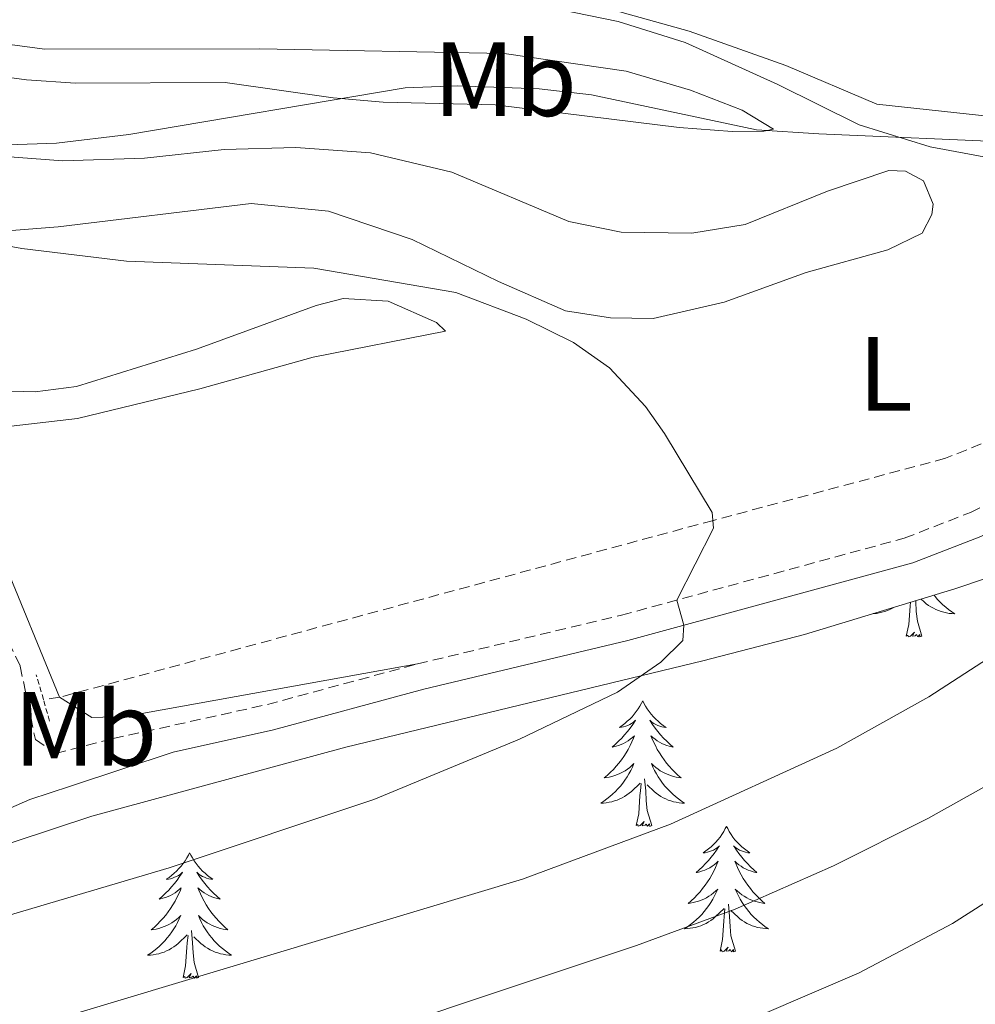
# Model space of a CAD drawing. Units: metres. Extents: x 620619 to 625126, y 4705950 to 4708999.
# Drawn here: x 621653 to 621744, y 4706411 to 4706505 of the extents above; entities that cross this region are included whole.
import ezdxf
from ezdxf.enums import TextEntityAlignment as Align

# ---------------------------------------------------------------- set-up
doc = ezdxf.new("R2010")
doc.units = ezdxf.units.M
doc.header["$MEASUREMENT"] = 0
doc.linetypes.add('TRAZOS', pattern=[0.75, 0.5, -0.25])
doc.linetypes.add('TRAZOSX2', pattern=[1.5, 1, -0.5])
for name, color, linetype, lineweight in [('Level 11', 142, 'TRAZOSX2', 13), ('Level 21', 19, 'Continuous', 0), ('Level 35', 92, 'Continuous', 0), ('Level 36', 19, 'Continuous', 0), ('Level 37', 92, 'Continuous', 0), ('Level 5', 36, 'Continuous', 0)]:
    doc.layers.add(name, color=color, linetype=linetype, lineweight=lineweight)
doc.styles.add('Arial', font='ARIAL.TTF', dxfattribs={"height": 0.2})

msp = doc.modelspace()

# ---------------------------------------------------------------- linework, layer by layer
at = {"layer": 'Level 11', "color": 142, "linetype": 'TRAZOSX2', "lineweight": 13}
msp.add_line((621656.73, 4706440.22, 601.8), (621655.21, 4706440.01, 601.57), dxfattribs=at)
msp.add_polyline3d([(621812.42, 4706507.95, 611.88), (621796.23, 4706492.42, 610.01), (621782.43, 4706483.62, 609.43), (621759.56, 4706470.5, 608.17), (621740.87, 4706462.91, 606.81), (621718.83, 4706457.02, 605.01), (621656.73, 4706440.22, 601.8)], dxfattribs=at)
at = {"layer": 'Level 21', "color": 1, "linetype": 'TRAZOS', "lineweight": 0}
for p, q in [((621655.21, 4706440.01, 601.52), (621654.53, 4706442.37, 601.52)), ((621655.79, 4706437.97, 601.52), (621655.21, 4706440.01, 601.52))]:
    msp.add_line(p, q, dxfattribs=at)
at = {"layer": 'Level 21', "color": 19, "linetype": 'Continuous', "lineweight": 0}
msp.add_polyline3d([(621640.16, 4706424.51, 601.19), (621653.9, 4706430.52, 601.58), (621657.77, 4706431.8, 601.86), (621667.51, 4706435.01, 602.58), (621677.06, 4706437.13, 602.82), (621691.32, 4706440.98, 603.45), (621710.71, 4706445.61, 604.61), (621737.77, 4706452.98, 606.65), (621744.23, 4706455.49, 607.04), (621755.56, 4706460.95, 607.91), (621772.64, 4706468.41, 608.94), (621780.43, 4706472.46, 609.36), (621784.82, 4706475.16, 609.6), (621790.86, 4706479.36, 609.94), (621799.88, 4706486.08, 610.91), (621808.34, 4706492.45, 611.3), (621813.57, 4706497.97, 611.88), (621816.34, 4706502.97, 611.97), (621817.22, 4706507.62, 611.98), (621816.91, 4706509.94, 612.27), (621816.58, 4706511.03, 612.22)], dxfattribs=at)
at = {"layer": 'Level 21', "color": 19, "linetype": 'TRAZOSX2', "lineweight": 0}
for points in [[(621535.06, 4706498.63, 602.9), (621541.81, 4706493.41, 603.22), (621547.5, 4706491.52, 603.8), (621552.52, 4706490.86, 604.01), (621576.31, 4706491.13, 603.6), (621590.55, 4706489.66, 603.81), (621600.53, 4706487.34, 604.17), (621605.57, 4706485.83, 604.2), (621613.63, 4706482.37, 603.62), (621621.5, 4706478.23, 603.23), (621627.24, 4706474.29, 603.13), (621634.32, 4706469.21, 602.28), (621639.34, 4706464.88, 601.77), (621645.02, 4706458.02, 601.22), (621648.07, 4706453.61, 601.19), (621652.99, 4706443.19, 601.29), (621653.7, 4706439.8, 601.38)], [(621690.72, 4706443.39, 603.45), (621710.1, 4706448.02, 604.61), (621736.96, 4706455.33, 606.65), (621743.24, 4706457.77, 607.04), (621754.52, 4706463.21, 607.91), (621771.57, 4706470.65, 608.94)], [(621653.7, 4706439.8, 601.38), (621654.44, 4706436.22, 601.48), (621656.36, 4706434.88, 602.04), (621661.83, 4706436.3, 602.45), (621676.47, 4706439.54, 602.82), (621690.72, 4706443.39, 603.45)]]:
    msp.add_polyline3d(points, dxfattribs=at)
at = {"layer": 'Level 35', "color": 92, "linetype": 'Continuous', "lineweight": 0, "ltscale": 0.5}
for points in [[(621648.74, 4706425.3, 605.32), (621659.8, 4706428.95, 606.48), (621683.91, 4706435.49, 606.67), (621717.82, 4706443.67, 608.42), (621727.47, 4706446.19, 609.13), (621741.77, 4706450.52, 610.45), (621754.07, 4706454.67, 611.52), (621767.93, 4706460.38, 612.39), (621776.74, 4706465.12, 612.95), (621782.55, 4706468.72, 613.5), (621798.95, 4706479.92, 615.94), (621810.93, 4706488.82, 617.32), (621827, 4706501.27, 618.11), (621834.65, 4706507.71, 618.46), (621842.65, 4706515.33, 618.9), (621860, 4706534.26, 620.05)], [(621783.87, 4706507, 612.65), (621771.58, 4706502.88, 612.46), (621753.08, 4706496.14, 611.88), (621744.3, 4706495.45, 611.88), (621734.36, 4706496.54, 611.88), (621725.72, 4706500.22, 612.46), (621716.54, 4706503.45, 613.62), (621709.36, 4706505.47, 614.11)]]:
    msp.add_polyline3d(points, dxfattribs=at)
at = {"layer": 'Level 36', "color": 92, "linetype": 'Continuous', "lineweight": 0}
for points in [[(621643.98, 4706510.14, 612.85), (621667.87, 4706510.27, 613.04), (621674.58, 4706509.61, 612.65), (621692.61, 4706507.19, 612.07), (621702.81, 4706505.81, 612.17), (621709.8, 4706504.39, 612.12), (621716.16, 4706502.38, 611.73), (621724.96, 4706498.4, 611.2), (621732.68, 4706494.58, 610.38), (621739.42, 4706492.48, 609.75), (621746.88, 4706491.08, 609.6), (621752.07, 4706491.04, 609.55), (621759.31, 4706493.11, 609.6), (621769.36, 4706497.49, 610.23), (621778.83, 4706500.97, 610.52), (621788.93, 4706505.4, 610.76), (621798.64, 4706509.84, 611.78), (621805.05, 4706512.35, 612.31), (621806.88, 4706512.68, 612.27), (621807.92, 4706512.62, 612.17), (621809.55, 4706511.9, 612.12), (621811.36, 4706510.42, 611.88), (621811.92, 4706509.61, 611.93), (621812.42, 4706507.95, 611.88)], [(621634.01, 4706503.45, 611.44), (621637.11, 4706503.95, 611.83), (621643.16, 4706503.7, 612.17), (621646.72, 4706502.91, 612.27), (621655.35, 4706501.76, 612.32), (621675.75, 4706501.78, 612.17), (621698.95, 4706501.36, 611.73), (621710.54, 4706499.66, 611.54), (621716.65, 4706497.87, 611.44), (621721.57, 4706495.98, 611.06), (621724.55, 4706494.17, 610.23), (621723.63, 4706493.96, 609.94), (621720.61, 4706493.93, 609.8), (621715.59, 4706494.33, 609.6), (621698.11, 4706496.48, 609.26), (621687.46, 4706496.73, 609.6), (621682.72, 4706497.13, 610.13), (621672.47, 4706498.58, 610.76), (621658.26, 4706498.53, 610.67), (621653.59, 4706498.83, 610.67), (621642.17, 4706500.38, 610.72), (621637.04, 4706501.96, 611.1), (621634.01, 4706503.45, 611.44)], [(621646.92, 4706491.92, 609.84), (621657.06, 4706491.14, 609.75), (621664.8, 4706491.41, 609.75), (621672.38, 4706492.23, 609.75), (621679.17, 4706492.43, 609.26), (621686.28, 4706491.9, 608.97), (621694, 4706490.09, 608.59), (621705.09, 4706485.4, 608.39), (621710.07, 4706484.39, 608.49), (621716.77, 4706484.3, 608.49), (621721.86, 4706485.12, 608.88), (621729.65, 4706488.27, 609.55), (621735.48, 4706490.25, 609.75), (621737.07, 4706490.18, 609.65), (621738.77, 4706489.26, 609.65), (621739.7, 4706487.04, 609.26), (621739.57, 4706486.05, 608.97), (621738.65, 4706484.3, 608.78), (621735.4, 4706482.71, 607.91), (621727.64, 4706480.55, 606.74), (621719.85, 4706477.75, 606.16), (621713.12, 4706476.2, 605.48), (621709.05, 4706476.24, 605.29), (621704.78, 4706476.91, 605.29), (621698.43, 4706479.69, 605.29), (621690.23, 4706483.68, 605.87), (621682.29, 4706486.38, 606.26), (621674.94, 4706487.11, 606.55), (621656.61, 4706484.88, 605.87), (621645.31, 4706484.01, 604.9)], [(621641.99, 4706471.2, 603.93), (621646.44, 4706469.44, 603.93), (621654.43, 4706469.22, 603.84), (621658.34, 4706469.72, 603.74), (621669.75, 4706473.28, 604.13), (621681.1, 4706477.43, 605.1), (621683.67, 4706478.07, 605.1), (621687.94, 4706477.84, 604.9), (621692.54, 4706475.82, 604.71), (621693.39, 4706474.99, 604.13), (621680.83, 4706472.51, 603.45), (621670.06, 4706469.51, 602.19), (621658.44, 4706466.7, 601.61), (621646.11, 4706465.26, 601.7), (621643.88, 4706464.78, 601.61), (621643.39, 4706464.23, 601.41), (621643.4, 4706463.73, 601.32), (621643.76, 4706463.04, 601.32), (621647.69, 4706459.33, 601.22), (621651.26, 4706453.58, 601.22), (621656.73, 4706440.22, 601.8)], [(621739.78, 4706449.92, 0.01), (621739.89, 4706449.78, 0.01), (621740.12, 4706449.52, 0.01), (621740.37, 4706449.26, 0.01), (621740.63, 4706449.01, 0.01), (621740.9, 4706448.78, 0.01), (621741.17, 4706448.56, 0.01), (621741.46, 4706448.35, 0.01), (621741.75, 4706448.16, 0.01), (621741.49, 4706448.17, 0.01), (621741.22, 4706448.19, 0.01), (621740.96, 4706448.23, 0.01), (621740.7, 4706448.29, 0.01), (621740.45, 4706448.36, 0.01), (621740.2, 4706448.45, 0.01), (621739.96, 4706448.55, 0.01), (621739.72, 4706448.67, 0.01), (621739.49, 4706448.8, 0.01), (621739.26, 4706448.94, 0.01), (621739.05, 4706449.1, 0.01), (621738.85, 4706449.27, 0.01), (621738.56, 4706449.55, 0.01)], [(621734, 4706448.17, 0.01), (621734.06, 4706448.17, 0.01), (621734.32, 4706448.19, 0.01), (621734.58, 4706448.23, 0.01), (621734.84, 4706448.29, 0.01), (621735.1, 4706448.36, 0.01), (621735.35, 4706448.45, 0.01), (621735.59, 4706448.55, 0.01), (621735.83, 4706448.67, 0.01), (621736.03, 4706448.78, 0.01)], [(621737.15, 4706446.02, 0.01), (621737.4, 4706447.14, 0.01), (621737.51, 4706448.88, 0.01), (621737.55, 4706449.24, 0.01)], [(621738.62, 4706446.02, 0.01), (621738.2, 4706447.46, 0.01), (621738.1, 4706448.37, 0.01), (621738.06, 4706449.32, 0.01), (621738.05, 4706449.39, 0.01)], [(621738.62, 4706446.02, 0.01), (621738.45, 4706445.95, 0.01), (621738.43, 4706446.19, 0.01), (621738.24, 4706445.97, 0.01), (621738.12, 4706446.17, 0.01), (621738, 4706446.07, 0.01), (621737.73, 4706446.01, 0.01), (621737.92, 4706446.4, 0.01), (621737.54, 4706446.02, 0.01), (621737.35, 4706445.97, 0.01), (621737.31, 4706446.13, 0.01), (621737.15, 4706446.02, 0.01)], [(621656.73, 4706440.22, 601.8), (621659.79, 4706438.29, 601.9), (621662.96, 4706438.39, 601.9), (621690.72, 4706443.39, 603.45)], [(621712.12, 4706439.89, 0.01), (621712, 4706439.67, 0.01), (621711.85, 4706439.39, 0.01), (621711.68, 4706439.13, 0.01), (621711.5, 4706438.87, 0.01), (621711.3, 4706438.62, 0.01), (621711.1, 4706438.38, 0.01), (621710.88, 4706438.16, 0.01), (621710.65, 4706437.94, 0.01), (621710.41, 4706437.74, 0.01), (621710.16, 4706437.55, 0.01), (621709.9, 4706437.37, 0.01), (621710.1, 4706437.39, 0.01), (621710.3, 4706437.43, 0.01), (621710.5, 4706437.49, 0.01), (621710.69, 4706437.56, 0.01), (621710.88, 4706437.64, 0.01), (621711.06, 4706437.74, 0.01), (621711.24, 4706437.85, 0.01), (621711.44, 4706438.04, 0.01), (621711.4, 4706437.98, 0.01), (621711.17, 4706437.63, 0.01), (621710.93, 4706437.3, 0.01), (621710.67, 4706436.97, 0.01), (621710.4, 4706436.65, 0.01), (621710.12, 4706436.35, 0.01), (621709.83, 4706436.06, 0.01), (621709.53, 4706435.77, 0.01), (621709.22, 4706435.5, 0.01), (621709.34, 4706435.52, 0.01), (621709.59, 4706435.58, 0.01), (621709.83, 4706435.66, 0.01), (621710.06, 4706435.74, 0.01), (621710.3, 4706435.85, 0.01), (621710.52, 4706435.96, 0.01), (621710.74, 4706436.1, 0.01), (621710.94, 4706436.24, 0.01), (621711.14, 4706436.4, 0.01), (621711.33, 4706436.57, 0.01), (621711.24, 4706436.34, 0.01), (621711.08, 4706435.98, 0.01), (621710.91, 4706435.63, 0.01), (621710.73, 4706435.28, 0.01), (621710.53, 4706434.94, 0.01), (621710.31, 4706434.61, 0.01), (621710.09, 4706434.29, 0.01), (621709.85, 4706433.98, 0.01), (621709.6, 4706433.68, 0.01), (621709.33, 4706433.38, 0.01), (621709.06, 4706433.1, 0.01), (621708.77, 4706432.83, 0.01), (621708.47, 4706432.57, 0.01), (621708.67, 4706432.6, 0.01), (621708.94, 4706432.65, 0.01), (621709.2, 4706432.71, 0.01), (621709.46, 4706432.79, 0.01), (621709.71, 4706432.88, 0.01), (621709.96, 4706432.99, 0.01), (621710.2, 4706433.11, 0.01), (621710.44, 4706433.25, 0.01), (621710.66, 4706433.4, 0.01), (621710.88, 4706433.56, 0.01), (621711.08, 4706433.74, 0.01), (621711.28, 4706433.93, 0.01), (621711.14, 4706433.6, 0.01), (621710.98, 4706433.28, 0.01), (621710.81, 4706432.97, 0.01), (621710.63, 4706432.66, 0.01), (621710.43, 4706432.36, 0.01), (621710.22, 4706432.08, 0.01), (621710, 4706431.8, 0.01), (621709.77, 4706431.53, 0.01), (621709.52, 4706431.27, 0.01), (621709.26, 4706431.03, 0.01), (621708.99, 4706430.79, 0.01), (621708.71, 4706430.57, 0.01), (621708.42, 4706430.36, 0.01), (621708.14, 4706430.17, 0.01), (621708.4, 4706430.18, 0.01), (621708.66, 4706430.21, 0.01), (621708.92, 4706430.25, 0.01), (621709.18, 4706430.3, 0.01), (621709.44, 4706430.38, 0.01), (621709.69, 4706430.46, 0.01), (621709.93, 4706430.57, 0.01), (621710.17, 4706430.68, 0.01), (621710.4, 4706430.81, 0.01), (621710.62, 4706430.96, 0.01), (621710.84, 4706431.12, 0.01), (621711.04, 4706431.29, 0.01), (621711.89, 4706432.08, 0.01)], [(621712.12, 4706439.89, 0.01), (621712.23, 4706439.67, 0.01), (621712.38, 4706439.39, 0.01), (621712.55, 4706439.13, 0.01), (621712.73, 4706438.87, 0.01), (621712.92, 4706438.62, 0.01), (621713.13, 4706438.38, 0.01), (621713.35, 4706438.16, 0.01), (621713.58, 4706437.94, 0.01), (621713.82, 4706437.74, 0.01), (621714.07, 4706437.55, 0.01), (621714.33, 4706437.37, 0.01), (621714.13, 4706437.39, 0.01), (621713.93, 4706437.43, 0.01), (621713.73, 4706437.49, 0.01), (621713.54, 4706437.56, 0.01), (621713.35, 4706437.64, 0.01), (621713.17, 4706437.74, 0.01), (621712.99, 4706437.85, 0.01), (621712.79, 4706438.04, 0.01), (621712.83, 4706437.98, 0.01), (621713.06, 4706437.63, 0.01), (621713.3, 4706437.3, 0.01), (621713.56, 4706436.97, 0.01), (621713.82, 4706436.65, 0.01), (621714.1, 4706436.35, 0.01), (621714.4, 4706436.06, 0.01), (621714.7, 4706435.77, 0.01), (621715.01, 4706435.5, 0.01), (621714.89, 4706435.52, 0.01), (621714.64, 4706435.58, 0.01), (621714.4, 4706435.66, 0.01), (621714.16, 4706435.74, 0.01), (621713.93, 4706435.85, 0.01), (621713.71, 4706435.96, 0.01), (621713.5, 4706436.1, 0.01), (621713.29, 4706436.24, 0.01), (621713.09, 4706436.4, 0.01), (621712.9, 4706436.57, 0.01), (621712.99, 4706436.34, 0.01), (621713.15, 4706435.98, 0.01), (621713.32, 4706435.63, 0.01), (621713.5, 4706435.28, 0.01), (621713.7, 4706434.94, 0.01), (621713.92, 4706434.61, 0.01), (621714.14, 4706434.29, 0.01), (621714.38, 4706433.98, 0.01), (621714.63, 4706433.68, 0.01), (621714.9, 4706433.38, 0.01), (621715.17, 4706433.1, 0.01), (621715.46, 4706432.83, 0.01), (621715.76, 4706432.57, 0.01), (621715.56, 4706432.6, 0.01), (621715.29, 4706432.65, 0.01), (621715.03, 4706432.71, 0.01), (621714.77, 4706432.79, 0.01), (621714.52, 4706432.88, 0.01), (621714.27, 4706432.99, 0.01), (621714.03, 4706433.11, 0.01), (621713.79, 4706433.25, 0.01), (621713.57, 4706433.4, 0.01), (621713.35, 4706433.56, 0.01), (621713.15, 4706433.74, 0.01), (621712.95, 4706433.93, 0.01), (621713.09, 4706433.6, 0.01), (621713.25, 4706433.28, 0.01), (621713.42, 4706432.97, 0.01), (621713.6, 4706432.66, 0.01), (621713.8, 4706432.36, 0.01), (621714.01, 4706432.08, 0.01), (621714.23, 4706431.8, 0.01), (621714.46, 4706431.53, 0.01), (621714.71, 4706431.27, 0.01), (621714.97, 4706431.03, 0.01), (621715.24, 4706430.79, 0.01), (621715.52, 4706430.57, 0.01), (621715.8, 4706430.36, 0.01), (621716.1, 4706430.17, 0.01), (621715.83, 4706430.18, 0.01), (621715.57, 4706430.21, 0.01), (621715.3, 4706430.25, 0.01), (621715.05, 4706430.3, 0.01), (621714.79, 4706430.38, 0.01), (621714.54, 4706430.46, 0.01), (621714.3, 4706430.57, 0.01), (621714.06, 4706430.68, 0.01), (621713.83, 4706430.81, 0.01), (621713.61, 4706430.96, 0.01), (621713.39, 4706431.12, 0.01), (621713.19, 4706431.29, 0.01), (621712.53, 4706431.91, 0.01)], [(621711.5, 4706428.04, 0.01), (621711.74, 4706429.15, 0.01), (621711.85, 4706430.9, 0.01), (621711.9, 4706431.33, 0.01), (621711.96, 4706432.05, 0.01)], [(621712.97, 4706428.04, 0.01), (621712.54, 4706429.48, 0.01), (621712.45, 4706430.38, 0.01), (621712.4, 4706431.33, 0.01), (621712.3, 4706432.49, 0.01)], [(621712.97, 4706428.04, 0.01), (621712.79, 4706427.97, 0.01), (621712.77, 4706428.21, 0.01), (621712.58, 4706427.98, 0.01), (621712.46, 4706428.19, 0.01), (621712.34, 4706428.08, 0.01), (621712.07, 4706428.03, 0.01), (621712.27, 4706428.42, 0.01), (621711.88, 4706428.04, 0.01), (621711.69, 4706427.98, 0.01), (621711.65, 4706428.15, 0.01), (621711.5, 4706428.04, 0.01)], [(621720.08, 4706427.97, 0.01), (621719.96, 4706427.75, 0.01), (621719.81, 4706427.47, 0.01), (621719.64, 4706427.21, 0.01), (621719.46, 4706426.95, 0.01), (621719.26, 4706426.7, 0.01), (621719.06, 4706426.46, 0.01), (621718.84, 4706426.24, 0.01), (621718.61, 4706426.02, 0.01), (621718.37, 4706425.82, 0.01), (621718.12, 4706425.63, 0.01), (621717.86, 4706425.45, 0.01), (621718.06, 4706425.47, 0.01), (621718.26, 4706425.51, 0.01), (621718.46, 4706425.57, 0.01), (621718.65, 4706425.64, 0.01), (621718.84, 4706425.72, 0.01), (621719.02, 4706425.82, 0.01), (621719.2, 4706425.93, 0.01), (621719.4, 4706426.12, 0.01), (621719.36, 4706426.06, 0.01), (621719.13, 4706425.71, 0.01), (621718.89, 4706425.38, 0.01), (621718.63, 4706425.05, 0.01), (621718.36, 4706424.74, 0.01), (621718.08, 4706424.43, 0.01), (621717.79, 4706424.14, 0.01), (621717.49, 4706423.85, 0.01), (621717.18, 4706423.58, 0.01), (621717.3, 4706423.6, 0.01), (621717.55, 4706423.66, 0.01), (621717.79, 4706423.74, 0.01), (621718.02, 4706423.82, 0.01), (621718.26, 4706423.93, 0.01), (621718.48, 4706424.04, 0.01), (621718.7, 4706424.18, 0.01), (621718.9, 4706424.32, 0.01), (621719.1, 4706424.48, 0.01), (621719.29, 4706424.65, 0.01), (621719.2, 4706424.43, 0.01), (621719.04, 4706424.06, 0.01), (621718.87, 4706423.71, 0.01), (621718.69, 4706423.36, 0.01), (621718.49, 4706423.02, 0.01), (621718.27, 4706422.69, 0.01), (621718.05, 4706422.37, 0.01), (621717.81, 4706422.06, 0.01), (621717.56, 4706421.76, 0.01), (621717.29, 4706421.46, 0.01), (621717.02, 4706421.18, 0.01), (621716.73, 4706420.91, 0.01), (621716.43, 4706420.66, 0.01), (621716.63, 4706420.68, 0.01), (621716.9, 4706420.73, 0.01), (621717.16, 4706420.79, 0.01), (621717.42, 4706420.87, 0.01), (621717.67, 4706420.96, 0.01), (621717.92, 4706421.07, 0.01), (621718.16, 4706421.19, 0.01), (621718.4, 4706421.33, 0.01), (621718.62, 4706421.48, 0.01), (621718.84, 4706421.65, 0.01), (621719.04, 4706421.82, 0.01), (621719.24, 4706422.01, 0.01), (621719.1, 4706421.68, 0.01), (621718.94, 4706421.36, 0.01), (621718.77, 4706421.05, 0.01), (621718.59, 4706420.74, 0.01), (621718.39, 4706420.45, 0.01), (621718.18, 4706420.16, 0.01), (621717.96, 4706419.88, 0.01), (621717.73, 4706419.61, 0.01), (621717.48, 4706419.35, 0.01), (621717.22, 4706419.11, 0.01), (621716.95, 4706418.88, 0.01), (621716.67, 4706418.65, 0.01), (621716.38, 4706418.44, 0.01), (621716.1, 4706418.25, 0.01), (621716.36, 4706418.26, 0.01), (621716.62, 4706418.29, 0.01), (621716.88, 4706418.33, 0.01), (621717.14, 4706418.38, 0.01), (621717.4, 4706418.46, 0.01), (621717.65, 4706418.54, 0.01), (621717.89, 4706418.65, 0.01), (621718.13, 4706418.76, 0.01), (621718.36, 4706418.89, 0.01), (621718.58, 4706419.04, 0.01), (621718.8, 4706419.2, 0.01), (621719, 4706419.37, 0.01), (621719.85, 4706420.17, 0.01)], [(621720.08, 4706427.97, 0.01), (621720.19, 4706427.75, 0.01), (621720.34, 4706427.47, 0.01), (621720.51, 4706427.21, 0.01), (621720.69, 4706426.95, 0.01), (621720.88, 4706426.7, 0.01), (621721.09, 4706426.46, 0.01), (621721.31, 4706426.24, 0.01), (621721.54, 4706426.02, 0.01), (621721.78, 4706425.82, 0.01), (621722.03, 4706425.63, 0.01), (621722.29, 4706425.45, 0.01), (621722.09, 4706425.47, 0.01), (621721.89, 4706425.51, 0.01), (621721.69, 4706425.57, 0.01), (621721.5, 4706425.64, 0.01), (621721.31, 4706425.72, 0.01), (621721.13, 4706425.82, 0.01), (621720.95, 4706425.93, 0.01), (621720.75, 4706426.12, 0.01), (621720.79, 4706426.06, 0.01), (621721.02, 4706425.71, 0.01), (621721.26, 4706425.38, 0.01), (621721.52, 4706425.05, 0.01), (621721.78, 4706424.74, 0.01), (621722.06, 4706424.43, 0.01), (621722.36, 4706424.14, 0.01), (621722.66, 4706423.85, 0.01), (621722.97, 4706423.58, 0.01), (621722.85, 4706423.6, 0.01), (621722.6, 4706423.66, 0.01), (621722.36, 4706423.74, 0.01), (621722.12, 4706423.82, 0.01), (621721.89, 4706423.93, 0.01), (621721.67, 4706424.04, 0.01), (621721.46, 4706424.18, 0.01), (621721.25, 4706424.32, 0.01), (621721.05, 4706424.48, 0.01), (621720.86, 4706424.65, 0.01), (621720.95, 4706424.43, 0.01), (621721.11, 4706424.06, 0.01), (621721.28, 4706423.71, 0.01), (621721.46, 4706423.36, 0.01), (621721.66, 4706423.02, 0.01), (621721.88, 4706422.69, 0.01), (621722.1, 4706422.37, 0.01), (621722.34, 4706422.06, 0.01), (621722.59, 4706421.76, 0.01), (621722.86, 4706421.46, 0.01), (621723.13, 4706421.18, 0.01), (621723.42, 4706420.91, 0.01), (621723.72, 4706420.66, 0.01), (621723.52, 4706420.68, 0.01), (621723.25, 4706420.73, 0.01), (621722.99, 4706420.79, 0.01), (621722.73, 4706420.87, 0.01), (621722.48, 4706420.96, 0.01), (621722.23, 4706421.07, 0.01), (621721.99, 4706421.19, 0.01), (621721.75, 4706421.33, 0.01), (621721.53, 4706421.48, 0.01), (621721.31, 4706421.65, 0.01), (621721.11, 4706421.82, 0.01), (621720.91, 4706422.01, 0.01), (621721.05, 4706421.68, 0.01), (621721.21, 4706421.36, 0.01), (621721.38, 4706421.05, 0.01), (621721.56, 4706420.74, 0.01), (621721.76, 4706420.45, 0.01), (621721.97, 4706420.16, 0.01), (621722.19, 4706419.88, 0.01), (621722.42, 4706419.61, 0.01), (621722.67, 4706419.35, 0.01), (621722.93, 4706419.11, 0.01), (621723.2, 4706418.88, 0.01), (621723.48, 4706418.65, 0.01), (621723.76, 4706418.44, 0.01), (621724.06, 4706418.25, 0.01), (621723.79, 4706418.26, 0.01), (621723.53, 4706418.29, 0.01), (621723.26, 4706418.33, 0.01), (621723.01, 4706418.38, 0.01), (621722.75, 4706418.46, 0.01), (621722.5, 4706418.54, 0.01), (621722.26, 4706418.65, 0.01), (621722.02, 4706418.76, 0.01), (621721.79, 4706418.89, 0.01), (621721.57, 4706419.04, 0.01), (621721.35, 4706419.2, 0.01), (621721.15, 4706419.37, 0.01), (621720.49, 4706419.99, 0.01)], [(621669.08, 4706425.46, 0.01), (621668.97, 4706425.24, 0.01), (621668.82, 4706424.97, 0.01), (621668.65, 4706424.7, 0.01), (621668.47, 4706424.44, 0.01), (621668.28, 4706424.2, 0.01), (621668.07, 4706423.96, 0.01), (621667.85, 4706423.73, 0.01), (621667.62, 4706423.52, 0.01), (621667.38, 4706423.31, 0.01), (621667.13, 4706423.12, 0.01), (621666.87, 4706422.94, 0.01), (621667.07, 4706422.97, 0.01), (621667.27, 4706423, 0.01), (621667.47, 4706423.06, 0.01), (621667.66, 4706423.13, 0.01), (621667.85, 4706423.21, 0.01), (621668.03, 4706423.31, 0.01), (621668.21, 4706423.42, 0.01), (621668.41, 4706423.62, 0.01), (621668.37, 4706423.55, 0.01), (621668.14, 4706423.2, 0.01), (621667.9, 4706422.87, 0.01), (621667.64, 4706422.54, 0.01), (621667.38, 4706422.23, 0.01), (621667.1, 4706421.92, 0.01), (621666.8, 4706421.63, 0.01), (621666.5, 4706421.34, 0.01), (621666.19, 4706421.07, 0.01), (621666.31, 4706421.1, 0.01), (621666.56, 4706421.16, 0.01), (621666.8, 4706421.23, 0.01), (621667.04, 4706421.32, 0.01), (621667.27, 4706421.42, 0.01), (621667.49, 4706421.54, 0.01), (621667.7, 4706421.67, 0.01), (621667.91, 4706421.81, 0.01), (621668.11, 4706421.97, 0.01), (621668.3, 4706422.14, 0.01), (621668.21, 4706421.92, 0.01), (621668.05, 4706421.56, 0.01), (621667.88, 4706421.2, 0.01), (621667.7, 4706420.86, 0.01), (621667.5, 4706420.52, 0.01), (621667.28, 4706420.18, 0.01), (621667.06, 4706419.86, 0.01), (621666.82, 4706419.55, 0.01), (621666.57, 4706419.25, 0.01), (621666.3, 4706418.96, 0.01), (621666.03, 4706418.68, 0.01), (621665.74, 4706418.4, 0.01), (621665.44, 4706418.15, 0.01), (621665.64, 4706418.17, 0.01), (621665.91, 4706418.22, 0.01), (621666.17, 4706418.28, 0.01), (621666.43, 4706418.36, 0.01), (621666.68, 4706418.46, 0.01), (621666.93, 4706418.56, 0.01), (621667.17, 4706418.69, 0.01), (621667.41, 4706418.82, 0.01), (621667.63, 4706418.97, 0.01), (621667.85, 4706419.14, 0.01), (621668.05, 4706419.31, 0.01), (621668.25, 4706419.5, 0.01), (621668.11, 4706419.18, 0.01), (621667.95, 4706418.85, 0.01), (621667.78, 4706418.54, 0.01), (621667.6, 4706418.24, 0.01), (621667.4, 4706417.94, 0.01), (621667.19, 4706417.65, 0.01), (621666.97, 4706417.37, 0.01), (621666.74, 4706417.1, 0.01), (621666.49, 4706416.85, 0.01), (621666.23, 4706416.6, 0.01), (621665.96, 4706416.37, 0.01), (621665.68, 4706416.14, 0.01), (621665.4, 4706415.94, 0.01), (621665.1, 4706415.74, 0.01), (621665.37, 4706415.75, 0.01), (621665.63, 4706415.78, 0.01), (621665.9, 4706415.82, 0.01), (621666.15, 4706415.88, 0.01), (621666.41, 4706415.95, 0.01), (621666.66, 4706416.04, 0.01), (621666.9, 4706416.14, 0.01), (621667.14, 4706416.26, 0.01), (621667.37, 4706416.39, 0.01), (621667.59, 4706416.53, 0.01), (621667.81, 4706416.69, 0.01), (621668.01, 4706416.86, 0.01), (621668.86, 4706417.66, 0.01)], [(621669.08, 4706425.46, 0.01), (621669.2, 4706425.24, 0.01), (621669.35, 4706424.97, 0.01), (621669.52, 4706424.7, 0.01), (621669.7, 4706424.44, 0.01), (621669.9, 4706424.2, 0.01), (621670.1, 4706423.96, 0.01), (621670.32, 4706423.73, 0.01), (621670.55, 4706423.52, 0.01), (621670.79, 4706423.31, 0.01), (621671.04, 4706423.12, 0.01), (621671.3, 4706422.94, 0.01), (621671.1, 4706422.97, 0.01), (621670.9, 4706423, 0.01), (621670.7, 4706423.06, 0.01), (621670.51, 4706423.13, 0.01), (621670.32, 4706423.21, 0.01), (621670.14, 4706423.31, 0.01), (621669.96, 4706423.42, 0.01), (621669.76, 4706423.62, 0.01), (621669.8, 4706423.55, 0.01), (621670.03, 4706423.2, 0.01), (621670.27, 4706422.87, 0.01), (621670.53, 4706422.54, 0.01), (621670.8, 4706422.23, 0.01), (621671.08, 4706421.92, 0.01), (621671.37, 4706421.63, 0.01), (621671.67, 4706421.34, 0.01), (621671.98, 4706421.07, 0.01), (621671.86, 4706421.1, 0.01), (621671.61, 4706421.16, 0.01), (621671.37, 4706421.23, 0.01), (621671.14, 4706421.32, 0.01), (621670.9, 4706421.42, 0.01), (621670.68, 4706421.54, 0.01), (621670.46, 4706421.67, 0.01), (621670.26, 4706421.81, 0.01), (621670.06, 4706421.97, 0.01), (621669.87, 4706422.14, 0.01), (621669.96, 4706421.92, 0.01), (621670.12, 4706421.56, 0.01), (621670.29, 4706421.2, 0.01), (621670.47, 4706420.86, 0.01), (621670.67, 4706420.52, 0.01), (621670.89, 4706420.18, 0.01), (621671.11, 4706419.86, 0.01), (621671.35, 4706419.55, 0.01), (621671.6, 4706419.25, 0.01), (621671.87, 4706418.96, 0.01), (621672.14, 4706418.68, 0.01), (621672.43, 4706418.4, 0.01), (621672.73, 4706418.15, 0.01), (621672.53, 4706418.17, 0.01), (621672.26, 4706418.22, 0.01), (621672, 4706418.28, 0.01), (621671.74, 4706418.36, 0.01), (621671.49, 4706418.46, 0.01), (621671.24, 4706418.56, 0.01), (621671, 4706418.69, 0.01), (621670.76, 4706418.82, 0.01), (621670.54, 4706418.97, 0.01), (621670.32, 4706419.14, 0.01), (621670.12, 4706419.31, 0.01), (621669.92, 4706419.5, 0.01), (621670.06, 4706419.18, 0.01), (621670.22, 4706418.85, 0.01), (621670.39, 4706418.54, 0.01), (621670.57, 4706418.24, 0.01), (621670.77, 4706417.94, 0.01), (621670.98, 4706417.65, 0.01), (621671.2, 4706417.37, 0.01), (621671.43, 4706417.1, 0.01), (621671.68, 4706416.85, 0.01), (621671.94, 4706416.6, 0.01), (621672.21, 4706416.37, 0.01), (621672.49, 4706416.14, 0.01), (621672.78, 4706415.94, 0.01), (621673.06, 4706415.74, 0.01), (621672.8, 4706415.75, 0.01), (621672.54, 4706415.78, 0.01), (621672.28, 4706415.82, 0.01), (621672.02, 4706415.88, 0.01), (621671.76, 4706415.95, 0.01), (621671.51, 4706416.04, 0.01), (621671.27, 4706416.14, 0.01), (621671.03, 4706416.26, 0.01), (621670.8, 4706416.39, 0.01), (621670.58, 4706416.53, 0.01), (621670.36, 4706416.69, 0.01), (621670.16, 4706416.86, 0.01), (621669.5, 4706417.48, 0.01)], [(621719.46, 4706416.12, 0.01), (621719.7, 4706417.24, 0.01), (621719.81, 4706418.98, 0.01), (621719.86, 4706419.41, 0.01), (621719.92, 4706420.13, 0.01)], [(621720.93, 4706416.12, 0.01), (621720.5, 4706417.56, 0.01), (621720.41, 4706418.46, 0.01), (621720.36, 4706419.41, 0.01), (621720.26, 4706420.57, 0.01)], [(621669.94, 4706413.61, 0.01), (621669.51, 4706415.05, 0.01), (621669.42, 4706415.95, 0.01), (621669.37, 4706416.9, 0.01), (621669.27, 4706418.07, 0.01)], [(621668.47, 4706413.61, 0.01), (621668.71, 4706414.73, 0.01), (621668.82, 4706416.47, 0.01), (621668.87, 4706416.9, 0.01), (621668.94, 4706417.62, 0.01)], [(621720.93, 4706416.12, 0.01), (621720.75, 4706416.05, 0.01), (621720.73, 4706416.29, 0.01), (621720.54, 4706416.07, 0.01), (621720.42, 4706416.27, 0.01), (621720.3, 4706416.16, 0.01), (621720.03, 4706416.11, 0.01), (621720.23, 4706416.5, 0.01), (621719.84, 4706416.12, 0.01), (621719.65, 4706416.07, 0.01), (621719.61, 4706416.23, 0.01), (621719.46, 4706416.12, 0.01)], [(621669.94, 4706413.61, 0.01), (621669.76, 4706413.54, 0.01), (621669.74, 4706413.78, 0.01), (621669.55, 4706413.56, 0.01), (621669.43, 4706413.76, 0.01), (621669.31, 4706413.65, 0.01), (621669.04, 4706413.6, 0.01), (621669.24, 4706413.99, 0.01), (621668.85, 4706413.61, 0.01), (621668.66, 4706413.56, 0.01), (621668.62, 4706413.72, 0.01), (621668.47, 4706413.61, 0.01)]]:
    msp.add_polyline3d(points, dxfattribs=at)
at = {"layer": 'Level 5', "color": 36, "linetype": 'Continuous', "lineweight": 0}
for points in [[(621843.96, 4706518.08, 615.01), (621824.11, 4706498.83, 615.01), (621820.38, 4706495.57, 615.01), (621808.71, 4706486.48, 615.01), (621805.07, 4706483, 615.01), (621800.49, 4706476.97, 615.01), (621800.66, 4706472.41, 615.01), (621798.03, 4706469.09, 615.01), (621790.8, 4706462.17, 615.01), (621778.92, 4706453.04, 615.01), (621766.46, 4706444.71, 615.01), (621752.26, 4706436.04, 615.01), (621739.19, 4706428.71, 615.01), (621730.23, 4706424.22, 615.01), (621720.9, 4706420.11, 615.01), (621711.52, 4706416.66, 615.01), (621639.19, 4706392.53, 615.01), (621589.05, 4706379.33, 615.01), (621584.31, 4706377.76, 615.01), (621571.25, 4706371.61, 615.01), (621566.94, 4706369.09, 615.01), (621554.3, 4706360.02, 615.01)], [(621850.56, 4706513.47, 620.01), (621834.05, 4706492.21, 620.01), (621823.86, 4706481.19, 620.01), (621812.73, 4706471.09, 620.01), (621797.63, 4706458.62, 620.01), (621785.86, 4706449.32, 620.01), (621765.6, 4706434.1, 620.01), (621741.53, 4706418.74, 620.01), (621732.66, 4706414.07, 620.01), (621723.46, 4706410.12, 620.01), (621631.5, 4706378.68, 620.01), (621621.92, 4706375.8, 620.01), (621597.72, 4706369.35, 620.01), (621588.57, 4706365.94, 620.01), (621575.93, 4706360.41, 620.01)], [(621648.1, 4706492.56, 610.01), (621656.45, 4706492.83, 610.01), (621663.3, 4706493.65, 610.01), (621689.57, 4706498.07, 610.01), (621694.57, 4706498.29, 610.01), (621702.29, 4706497.98, 610.01), (621707.26, 4706497.42, 610.01), (621722.92, 4706494.09, 610.01), (621728.84, 4706493.72, 610.01), (621747.86, 4706492.88, 610.01)], [(621644.94, 4706484.33, 605.01), (621653.16, 4706482.82, 605.01), (621663.1, 4706481.63, 605.01), (621680.88, 4706480.98, 605.01), (621694.37, 4706478.66, 605.01), (621701.06, 4706476.13, 605.01), (621705.54, 4706473.92, 605.01), (621708.97, 4706471.5, 605.01), (621712.39, 4706467.83, 605.01), (621714.18, 4706465.28, 605.01), (621718.72, 4706457.76, 605.01), (621718.84, 4706456.28, 605.01), (621715.37, 4706449.45, 605.01), (621716.02, 4706447.06, 605.01), (621715.94, 4706445.61, 605.01), (621713.84, 4706443.55, 605.01), (621709.71, 4706440.72, 605.01), (621700.41, 4706436.26, 605.01), (621686.57, 4706430.52, 605.01), (621667.16, 4706424.03, 605.01), (621645.84, 4706417.74, 605.01)], [(621753.96, 4706449.75, 610.01), (621739.29, 4706440.27, 610.01), (621730.56, 4706435.4, 610.01), (621714.76, 4706428.18, 610.01), (621700.71, 4706422.96, 610.01), (621644.14, 4706405.95, 610.01)]]:
    msp.add_polyline3d(points, dxfattribs=at)

# ---------------------------------------------------------------- texts
at = {"layer": 'Level 37', "color": 92, "linetype": 'Continuous', "lineweight": 0, "style": 'Arial'}
for s, p in [('Mb', (621699.045, 4706498.91, 610.4)), ('L', (621735.172, 4706470.92, 606.71)), ('Mb', (621659.185, 4706437.23, 601.94))]:
    msp.add_text(s, height=7, dxfattribs=at).set_placement(p, align=Align.MIDDLE_CENTER)

doc.saveas('drawing.dxf')
